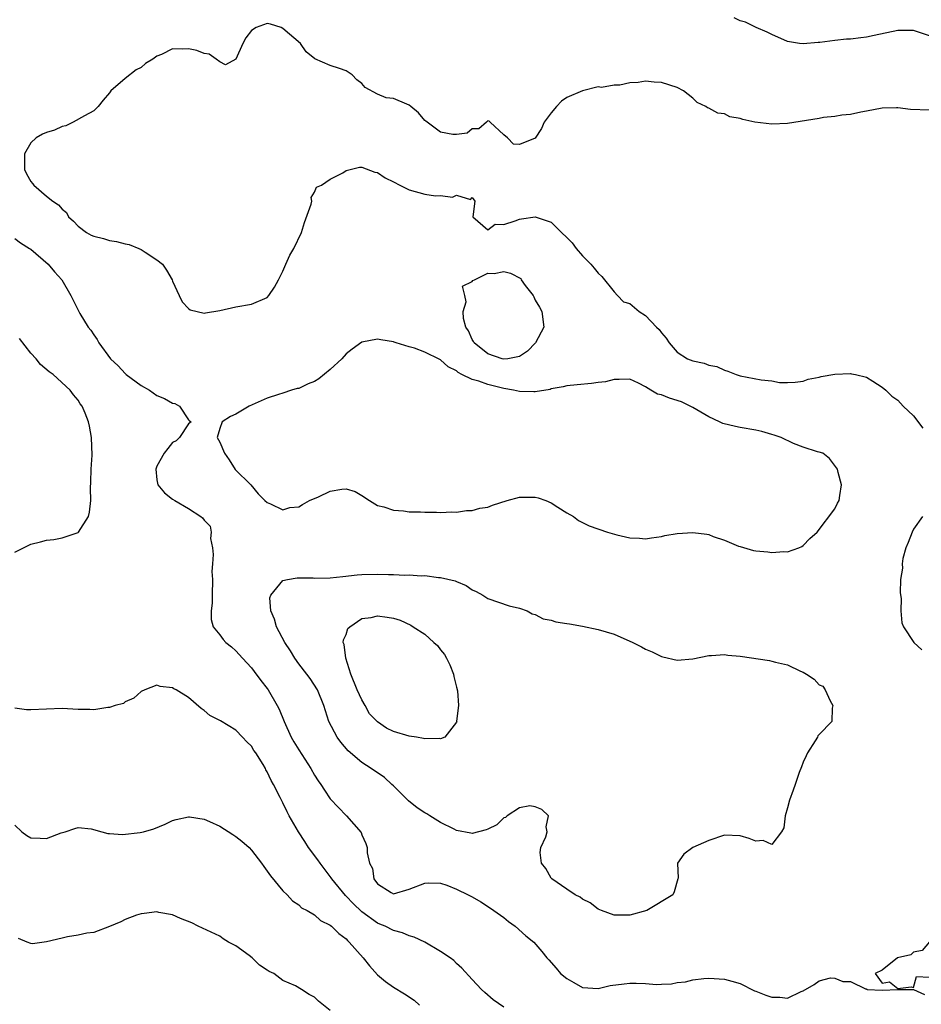
# Model space of a CAD drawing. Units: inches. Extents: x 2640000 to 2643000, y 1476000 to 1479000.
# Drawn here: x 2641744 to 2641858, y 1476363 to 1476488 of the extents above; entities that cross this region are included whole.
import ezdxf

# ---------------------------------------------------------------- set-up
doc = ezdxf.new("R2010")
doc.units = ezdxf.units.IN
doc.header["$MEASUREMENT"] = 0
doc.layers.add('LD26401476_2ft', color=192, linetype='Continuous')

msp = doc.modelspace()

# ---------------------------------------------------------------- linework, layer by layer
at = {"layer": 'LD26401476_2ft'}
for points, elevation in [([(2641859, 1476476.51), (2641856.62, 1476476.62), (2641855, 1476476.83), (2641854.81, 1476476.81), (2641853, 1476476.78), (2641851, 1476476.41), (2641850.29, 1476476.29), (2641849, 1476475.99), (2641847.89, 1476475.89), (2641847, 1476475.71), (2641845.58, 1476475.58), (2641845, 1476475.47), (2641841, 1476474.85), (2641839, 1476474.74), (2641836.86, 1476475), (2641835.33, 1476475.33), (2641835, 1476475.49), (2641833.69, 1476475.69), (2641833, 1476476.05), (2641832.14, 1476476.14), (2641831, 1476476.79), (2641830.83, 1476476.83), (2641830.64, 1476477), (2641829.52, 1476477.52), (2641829, 1476478.03), (2641827.82, 1476479), (2641827, 1476479.4), (2641825, 1476480.03), (2641824.08, 1476480.08), (2641823, 1476480.2), (2641822.04, 1476480.04), (2641821, 1476480.01), (2641819.71, 1476479.71), (2641819, 1476479.71), (2641817.42, 1476479.42), (2641817, 1476479.48), (2641815, 1476478.98), (2641813, 1476478.14), (2641812.31, 1476477.69), (2641811.68, 1476477), (2641811, 1476476.17), (2641810.12, 1476475), (2641809.79, 1476474.21), (2641809, 1476472.96), (2641807, 1476472.18), (2641806.22, 1476472.22), (2641805.48, 1476473), (2641805, 1476473.42), (2641803.26, 1476475), (2641803.15, 1476475.15), (2641803, 1476475.19), (2641802.81, 1476475), (2641801.86, 1476474.14), (2641801, 1476474.16), (2641800.38, 1476473.62), (2641799, 1476473.45), (2641798.55, 1476473.45), (2641797, 1476473.75), (2641795.29, 1476475), (2641795.14, 1476475.14), (2641795, 1476475.23), (2641794.17, 1476476.17), (2641793.23, 1476477), (2641793, 1476477.17), (2641792.73, 1476477.27), (2641791, 1476477.99), (2641790.08, 1476478.08), (2641789, 1476478.55), (2641787.42, 1476479.42), (2641787, 1476479.91), (2641786.38, 1476480.38), (2641785.77, 1476481), (2641785, 1476481.53), (2641784.18, 1476481.82), (2641783, 1476482.18), (2641781.05, 1476483.05), (2641779.94, 1476483.94), (2641779.21, 1476485), (2641777, 1476486.9), (2641776.75, 1476487), (2641775.42, 1476487.42), (2641775, 1476487.52), (2641773.6, 1476487), (2641773, 1476486.65), (2641772.28, 1476485.72), (2641771.89, 1476485), (2641771.01, 1476482.99), (2641769.71, 1476482.29), (2641769, 1476482.64), (2641768.54, 1476483), (2641767.65, 1476483.65), (2641767, 1476483.71), (2641766.08, 1476484.08), (2641765, 1476484.32), (2641764.25, 1476484.25), (2641763, 1476484.3), (2641761.58, 1476483.58), (2641761, 1476483.39), (2641760.48, 1476483), (2641759.57, 1476482.43), (2641759, 1476481.95), (2641758.37, 1476481.63), (2641757, 1476480.55), (2641755.18, 1476479), (2641755, 1476478.71), (2641754.19, 1476477.81), (2641753.57, 1476477), (2641753, 1476476.46), (2641751.82, 1476475.82), (2641750.4, 1476475), (2641749.46, 1476474.54), (2641749, 1476474.47), (2641748.01, 1476473.99), (2641747, 1476473.71), (2641746.5, 1476473.5), (2641745.7, 1476473), (2641745, 1476472.37), (2641744.2, 1476471), (2641744.2, 1476469), (2641744.46, 1476468.46), (2641745, 1476467.5), (2641745.23, 1476467.23), (2641745.4, 1476467), (2641747, 1476465.64), (2641747.79, 1476465), (2641748.53, 1476464.53), (2641749, 1476463.98), (2641749.55, 1476463.55), (2641749.8, 1476463), (2641750.43, 1476462.43), (2641751, 1476461.83), (2641752.08, 1476461), (2641752.67, 1476460.67), (2641753, 1476460.53), (2641754.23, 1476460.23), (2641755, 1476460.01), (2641755.88, 1476459.88), (2641757, 1476459.57), (2641757.47, 1476459.47), (2641758.71, 1476459), (2641759, 1476458.84), (2641759.5, 1476458.5), (2641761, 1476457.53), (2641761.71, 1476457), (2641762.23, 1476456.23), (2641762.94, 1476455), (2641763, 1476454.84), (2641763.85, 1476453), (2641764.23, 1476452.23), (2641765, 1476451.37), (2641765.22, 1476451.22), (2641767, 1476450.79), (2641767.17, 1476450.83), (2641769, 1476451.1), (2641771, 1476451.56), (2641773, 1476451.94), (2641775, 1476452.77), (2641775.2, 1476453), (2641775.92, 1476454.08), (2641776.42, 1476455), (2641777, 1476456.11), (2641777.36, 1476457), (2641777.86, 1476458.14), (2641778.36, 1476459), (2641779.35, 1476461), (2641779.73, 1476462.27), (2641780.59, 1476464.59), (2641780.64, 1476465), (2641780.57, 1476465.43), (2641781, 1476466.13), (2641781.25, 1476466.75), (2641781.87, 1476467), (2641783, 1476467.79), (2641784.6, 1476468.6), (2641785, 1476468.87), (2641786.71, 1476469.29), (2641787, 1476469.28), (2641788.66, 1476468.66), (2641789, 1476468.61), (2641789.95, 1476467.95), (2641791, 1476467.45), (2641791.81, 1476467), (2641793, 1476466.41), (2641795, 1476465.87), (2641796.34, 1476465.66), (2641797, 1476465.7), (2641798.51, 1476465.49), (2641799, 1476465.75), (2641800.8, 1476465.2), (2641801, 1476465.45), (2641801.32, 1476465), (2641801.09, 1476463), (2641803, 1476461.36), (2641803.93, 1476462.07), (2641805, 1476462.01), (2641806.47, 1476462.47), (2641807, 1476462.71), (2641807.24, 1476462.76), (2641809, 1476463.01), (2641811, 1476462.31), (2641812.32, 1476461), (2641813, 1476460.38), (2641813.68, 1476459.68), (2641814.17, 1476459), (2641815, 1476458.07), (2641816.05, 1476457), (2641816.47, 1476456.47), (2641817, 1476455.87), (2641817.44, 1476455.44), (2641819, 1476453.47), (2641819.43, 1476453), (2641820.21, 1476452.21), (2641821, 1476452.01), (2641822.17, 1476451), (2641823, 1476450.5), (2641824.36, 1476449), (2641824.7, 1476448.7), (2641825, 1476448.28), (2641825.6, 1476447.6), (2641825.99, 1476447), (2641827, 1476445.83), (2641828.33, 1476445), (2641829, 1476444.71), (2641830.43, 1476444.43), (2641831, 1476444.2), (2641832.03, 1476444.03), (2641833, 1476443.53), (2641833.44, 1476443.44), (2641834.48, 1476443), (2641835, 1476442.81), (2641837.67, 1476442.33), (2641839, 1476442.2), (2641840, 1476442), (2641841, 1476441.97), (2641841.99, 1476442.01), (2641843, 1476442.16), (2641843.61, 1476442.39), (2641845, 1476442.65), (2641845.26, 1476442.74), (2641847, 1476443.03), (2641849, 1476443.14), (2641849.1, 1476443.1), (2641849.64, 1476443), (2641851, 1476442.67), (2641851.84, 1476442.16), (2641853, 1476441.41), (2641853.49, 1476441), (2641854.23, 1476440.23), (2641855, 1476439.72), (2641855.69, 1476439), (2641857, 1476437.76), (2641858.18, 1476436.18)], 8618), ([(2641859, 1476485.97), (2641857, 1476486.64), (2641855, 1476486.64), (2641851.99, 1476486.01), (2641851, 1476485.77), (2641850.29, 1476485.71), (2641849, 1476485.52), (2641848.48, 1476485.52), (2641847, 1476485.37), (2641845.11, 1476485.11), (2641844.89, 1476485.11), (2641843, 1476484.93), (2641842.5, 1476485), (2641841, 1476485.26), (2641839, 1476486.12), (2641838.43, 1476486.43), (2641837.02, 1476487), (2641835.68, 1476487.68), (2641835, 1476487.88), (2641834.22, 1476488.22)], 8616), ([(2641743, 1476460.23), (2641743.69, 1476459.69), (2641744.86, 1476459), (2641745, 1476458.89), (2641747.2, 1476457), (2641748, 1476456), (2641748.93, 1476455), (2641750.09, 1476453), (2641751.25, 1476450.75), (2641752.28, 1476449), (2641752.63, 1476448.63), (2641753, 1476448.03), (2641753.44, 1476447.44), (2641753.63, 1476447), (2641755.12, 1476445), (2641756.09, 1476444.09), (2641757, 1476443.11), (2641757.12, 1476443), (2641759, 1476441.6), (2641760.06, 1476441), (2641761, 1476440.35), (2641761.95, 1476439.95), (2641763, 1476439.36), (2641763.3, 1476439.3), (2641763.89, 1476439), (2641765, 1476437.24), (2641765.13, 1476437.13), (2641765.36, 1476437), (2641765, 1476436.74), (2641763.89, 1476435), (2641763.43, 1476434.57), (2641763, 1476434.36), (2641762.41, 1476433.59), (2641761.91, 1476433), (2641761, 1476431.37), (2641760.86, 1476431), (2641761, 1476429.63), (2641761.13, 1476429), (2641761.98, 1476427.98), (2641763, 1476427.17), (2641763.27, 1476427), (2641765, 1476426), (2641766.59, 1476425), (2641766.8, 1476424.8), (2641767, 1476424.5), (2641767.75, 1476423.75), (2641767.87, 1476423), (2641767.8, 1476422.2), (2641768.05, 1476421), (2641768.16, 1476420.16), (2641768.04, 1476419), (2641767.98, 1476418.02), (2641768.05, 1476417), (2641768.01, 1476415), (2641768.03, 1476413.97), (2641767.88, 1476413), (2641767.9, 1476411.9), (2641768.14, 1476411), (2641769, 1476409.96), (2641769.4, 1476409.4), (2641769.77, 1476409), (2641770.46, 1476408.46), (2641771, 1476407.96), (2641771.85, 1476407), (2641773, 1476405.79), (2641773.33, 1476405.33), (2641774.2, 1476404.2), (2641775, 1476403.17), (2641775.12, 1476403), (2641776.28, 1476401), (2641776.53, 1476400.53), (2641777.15, 1476399), (2641778.05, 1476397), (2641778.39, 1476396.39), (2641779, 1476395.38), (2641780.54, 1476393), (2641781, 1476392.19), (2641781.46, 1476391.46), (2641781.79, 1476391), (2641782.25, 1476390.25), (2641783, 1476389.19), (2641784.05, 1476388.05), (2641785, 1476387.05), (2641785.07, 1476387), (2641786.91, 1476384.91), (2641787, 1476384.6), (2641787.52, 1476383.52), (2641787.69, 1476383), (2641787.66, 1476382.34), (2641787.97, 1476381), (2641788.35, 1476380.35), (2641788.54, 1476379), (2641789, 1476378.37), (2641790.71, 1476377.29), (2641791, 1476377.13), (2641793, 1476377.69), (2641795, 1476378.49), (2641795.49, 1476378.51), (2641797, 1476378.49), (2641797.77, 1476378.23), (2641799, 1476377.72), (2641800.47, 1476377), (2641801, 1476376.72), (2641802.1, 1476376.1), (2641803.32, 1476375.32), (2641805, 1476374.1), (2641805.61, 1476373.61), (2641806.43, 1476373), (2641807.81, 1476371.81), (2641808.81, 1476371), (2641809.82, 1476369.82), (2641810.48, 1476369), (2641810.74, 1476368.74), (2641811.67, 1476367.67), (2641812.19, 1476367), (2641813, 1476366.38), (2641813.89, 1476365.89), (2641815, 1476365.23), (2641817, 1476365.13), (2641818.52, 1476365.48), (2641820.29, 1476365.71), (2641821, 1476365.79), (2641821.8, 1476365.8), (2641823, 1476365.74), (2641824.37, 1476365.63), (2641825, 1476365.66), (2641826.3, 1476365.7), (2641827, 1476365.85), (2641828.04, 1476365.96), (2641829, 1476366.2), (2641830.38, 1476366.38), (2641831, 1476366.42), (2641833, 1476366.3), (2641833.95, 1476366.05), (2641835, 1476365.74), (2641836.81, 1476364.81), (2641837, 1476364.76), (2641838.25, 1476364.25), (2641839, 1476364.02), (2641840.03, 1476364.03), (2641841, 1476363.89), (2641842.73, 1476364.73), (2641843, 1476364.82), (2641844.4, 1476365.6), (2641845, 1476366.09), (2641846.45, 1476366.45), (2641847, 1476366.44), (2641848.02, 1476365.98), (2641849, 1476366.01), (2641850.98, 1476365.02), (2641851, 1476365.06), (2641851.12, 1476365), (2641853, 1476364.9), (2641855, 1476364.99), (2641856.98, 1476364.98), (2641858.36, 1476364.36)], 8616), ([(2641743, 1476420.47), (2641744.68, 1476421.32), (2641745, 1476421.46), (2641746.23, 1476421.77), (2641747, 1476421.98), (2641747.94, 1476422.06), (2641749, 1476422.26), (2641751, 1476422.95), (2641751.06, 1476423), (2641752.33, 1476425), (2641752.47, 1476425.53), (2641752.63, 1476427), (2641752.58, 1476428.58), (2641752.63, 1476429.37), (2641752.67, 1476431), (2641752.78, 1476432.78), (2641752.73, 1476435), (2641752.46, 1476436.46), (2641752.34, 1476437), (2641751.89, 1476438.11), (2641751.51, 1476439), (2641751.26, 1476439.26), (2641751, 1476439.73), (2641750.43, 1476440.43), (2641750.01, 1476441), (2641747.85, 1476443), (2641747.32, 1476443.32), (2641746.25, 1476444.25), (2641745.71, 1476445), (2641745, 1476445.71), (2641743.58, 1476447.58)], 8614), ([(2641858.14, 1476425), (2641857, 1476423.38), (2641856.79, 1476423), (2641856.31, 1476421.69), (2641856.02, 1476421), (2641855.64, 1476419.64), (2641855.55, 1476419), (2641855.58, 1476418.42), (2641855.35, 1476417), (2641855.29, 1476415.29), (2641855.41, 1476414.59), (2641855.39, 1476413), (2641855.5, 1476411.5), (2641855.71, 1476411), (2641857.02, 1476409), (2641858.05, 1476408.05)], 8618), ([(2641805, 1476362.75), (2641803.67, 1476363.67), (2641802.59, 1476364.59), (2641802.18, 1476365), (2641801, 1476366.24), (2641799.7, 1476367.7), (2641799, 1476368.3), (2641798.65, 1476368.65), (2641798.19, 1476369), (2641797, 1476369.82), (2641795, 1476371), (2641793.63, 1476371.63), (2641793, 1476371.79), (2641792.16, 1476372.16), (2641791, 1476372.46), (2641789.94, 1476373), (2641789.28, 1476373.28), (2641789, 1476373.38), (2641787, 1476374.85), (2641785.89, 1476375.89), (2641785, 1476376.84), (2641784.91, 1476376.91), (2641783.19, 1476379), (2641783.13, 1476379.13), (2641783, 1476379.3), (2641781.72, 1476381), (2641781.44, 1476381.44), (2641780.25, 1476383), (2641779.75, 1476383.75), (2641778.95, 1476385), (2641777.79, 1476387), (2641777.51, 1476387.51), (2641777, 1476388.66), (2641776.81, 1476389), (2641776.65, 1476389.35), (2641775.8, 1476391), (2641775.48, 1476391.48), (2641775, 1476392.61), (2641774.84, 1476392.84), (2641774.78, 1476393), (2641774.48, 1476393.52), (2641773.54, 1476395), (2641773.32, 1476395.32), (2641773, 1476395.84), (2641772.4, 1476396.4), (2641771.88, 1476397), (2641771, 1476397.89), (2641769.06, 1476399.06), (2641769, 1476399.11), (2641767.74, 1476399.74), (2641767, 1476400.39), (2641766.61, 1476400.61), (2641765, 1476402.02), (2641763.44, 1476403), (2641763.14, 1476403.14), (2641763, 1476403.25), (2641761.43, 1476403.43), (2641761, 1476403.6), (2641759.49, 1476403), (2641759, 1476402.78), (2641758.06, 1476401.94), (2641757, 1476401.48), (2641756.75, 1476401.25), (2641755.73, 1476401), (2641755, 1476400.77), (2641754.76, 1476400.76), (2641753, 1476400.48), (2641752.51, 1476400.51), (2641751, 1476400.52), (2641749, 1476400.62), (2641745, 1476400.44), (2641744.45, 1476400.45), (2641743, 1476400.67)], 8614), ([(2641743, 1476385.82), (2641743.86, 1476385), (2641744.51, 1476384.51), (2641745, 1476384.23), (2641746.2, 1476384.2), (2641747, 1476384.12), (2641748.86, 1476384.86), (2641749.36, 1476385), (2641750.59, 1476385.42), (2641751, 1476385.53), (2641752.65, 1476385.35), (2641754.01, 1476385), (2641754.76, 1476384.76), (2641755, 1476384.78), (2641756.63, 1476384.63), (2641758.9, 1476384.9), (2641759.32, 1476385), (2641760.63, 1476385.37), (2641762.04, 1476385.96), (2641763, 1476386.42), (2641763.44, 1476386.56), (2641765, 1476386.88), (2641765.13, 1476386.87), (2641767, 1476386.61), (2641767.69, 1476386.31), (2641769, 1476385.7), (2641770.63, 1476384.63), (2641771, 1476384.4), (2641771.78, 1476383.78), (2641772.69, 1476383), (2641773, 1476382.67), (2641774.28, 1476381), (2641774.57, 1476380.57), (2641775, 1476380.01), (2641775.4, 1476379.4), (2641777, 1476377.51), (2641777.54, 1476377), (2641778.21, 1476376.21), (2641779, 1476375.74), (2641779.36, 1476375.36), (2641780.08, 1476375), (2641781, 1476374.46), (2641781.75, 1476373.75), (2641783, 1476373.14), (2641783.17, 1476373), (2641784.07, 1476372.07), (2641785, 1476371.39), (2641785.18, 1476371.18), (2641785.41, 1476371), (2641787.18, 1476369), (2641787.99, 1476367.99), (2641789, 1476366.86), (2641790.01, 1476366.01), (2641791, 1476365.29), (2641792.43, 1476364.43), (2641793.64, 1476363.64), (2641794.33, 1476363)], 8612), ([(2641783, 1476362.33), (2641781.52, 1476363.52), (2641781, 1476363.99), (2641780.33, 1476364.33), (2641779.35, 1476365), (2641778.57, 1476365.43), (2641777, 1476366.12), (2641775.82, 1476367), (2641775.26, 1476367.26), (2641775, 1476367.44), (2641774.04, 1476368.05), (2641773.1, 1476369), (2641772.69, 1476369.31), (2641771, 1476370.52), (2641770.67, 1476370.67), (2641770.1, 1476371), (2641769.42, 1476371.42), (2641769, 1476371.76), (2641766.22, 1476373), (2641765.45, 1476373.45), (2641764.01, 1476373.99), (2641763, 1476374.47), (2641761.24, 1476374.76), (2641761, 1476374.82), (2641759.39, 1476374.61), (2641759, 1476374.6), (2641758.4, 1476374.4), (2641757, 1476373.88), (2641756.42, 1476373.58), (2641755, 1476372.98), (2641753, 1476372.21), (2641752.13, 1476372.13), (2641751, 1476371.86), (2641749.66, 1476371.66), (2641749, 1476371.51), (2641747, 1476371.01), (2641745.21, 1476370.79), (2641745, 1476370.8), (2641744.56, 1476371), (2641743.45, 1476371.45)], 8610)]:
    msp.add_lwpolyline(points, dxfattribs=dict(at, elevation=elevation))
for points, elevation in [([(2641799.88, 1476450.12), (2641799.86, 1476451), (2641800.23, 1476452.23), (2641800.07, 1476453), (2641799.78, 1476454.22), (2641801, 1476454.78), (2641801.07, 1476454.93), (2641801.31, 1476455), (2641803, 1476455.85), (2641803.79, 1476455.79), (2641805, 1476456.07), (2641805.84, 1476455.84), (2641807.16, 1476455.16), (2641807.22, 1476455), (2641807.72, 1476454.28), (2641808.74, 1476453), (2641808.84, 1476452.84), (2641809, 1476452.42), (2641809.55, 1476451.55), (2641809.82, 1476451), (2641810.08, 1476449), (2641809.03, 1476447), (2641808.03, 1476445.97), (2641807, 1476445.28), (2641805.54, 1476445), (2641805, 1476444.95), (2641804.79, 1476445), (2641803, 1476445.61), (2641801.26, 1476447), (2641801.17, 1476447.17), (2641801, 1476447.44), (2641800.53, 1476448.53), (2641800.19, 1476449)], 8618), ([(2641817, 1476441.98), (2641816.15, 1476441.85), (2641814.31, 1476441.69), (2641813, 1476441.54), (2641812.56, 1476441.44), (2641811, 1476441.16), (2641810.89, 1476441.11), (2641809, 1476440.8), (2641808.81, 1476440.81), (2641807, 1476440.82), (2641806.23, 1476441), (2641805, 1476441.23), (2641803, 1476441.73), (2641801.85, 1476442.15), (2641801, 1476442.36), (2641799.69, 1476443), (2641799.24, 1476443.24), (2641799, 1476443.45), (2641797.95, 1476443.95), (2641797, 1476444.86), (2641796.89, 1476444.89), (2641795, 1476445.84), (2641793.67, 1476446.33), (2641793, 1476446.49), (2641791.36, 1476447), (2641791.09, 1476447.09), (2641791, 1476447.14), (2641789.4, 1476447.4), (2641789, 1476447.49), (2641787, 1476447.11), (2641785.77, 1476446.23), (2641785, 1476445.62), (2641784.46, 1476445), (2641783, 1476443.63), (2641781.54, 1476442.46), (2641781, 1476442.13), (2641780.18, 1476441.82), (2641779, 1476441.24), (2641778.79, 1476441.21), (2641778.09, 1476441), (2641777, 1476440.65), (2641776.44, 1476440.44), (2641775, 1476439.99), (2641772.73, 1476439), (2641771, 1476437.95), (2641770.34, 1476437.66), (2641769.3, 1476437), (2641769, 1476436.13), (2641768.65, 1476435), (2641769, 1476434.42), (2641769.58, 1476433), (2641770.16, 1476432.16), (2641770.94, 1476430.94), (2641772.93, 1476429), (2641773.85, 1476427.85), (2641774.69, 1476427), (2641775, 1476426.74), (2641775.4, 1476426.6), (2641777, 1476425.81), (2641777.88, 1476426.12), (2641779, 1476426.19), (2641779.48, 1476426.52), (2641780.38, 1476427), (2641781.49, 1476427.49), (2641783, 1476428.2), (2641784.47, 1476428.47), (2641785, 1476428.49), (2641786.14, 1476428.14), (2641787, 1476427.66), (2641787.96, 1476427), (2641789, 1476426.4), (2641789.79, 1476426.21), (2641791, 1476425.8), (2641792.3, 1476425.7), (2641793, 1476425.59), (2641794.44, 1476425.56), (2641795, 1476425.52), (2641796.48, 1476425.52), (2641797, 1476425.5), (2641798.43, 1476425.57), (2641799, 1476425.55), (2641800.26, 1476425.74), (2641801, 1476425.75), (2641801.97, 1476426.03), (2641803, 1476426.18), (2641803.59, 1476426.41), (2641805.45, 1476427), (2641807, 1476427.44), (2641809, 1476427.42), (2641809.36, 1476427.36), (2641810.34, 1476427), (2641811, 1476426.72), (2641811.85, 1476426.15), (2641813, 1476425.46), (2641813.83, 1476425), (2641814.49, 1476424.49), (2641815, 1476424.21), (2641815.82, 1476423.82), (2641818.18, 1476423), (2641819.34, 1476422.66), (2641821, 1476422.29), (2641822.23, 1476422.23), (2641823, 1476422.13), (2641823.74, 1476422.26), (2641825, 1476422.43), (2641825.43, 1476422.57), (2641827, 1476422.84), (2641829, 1476422.97), (2641830.75, 1476422.75), (2641831, 1476422.68), (2641831.56, 1476422.44), (2641833, 1476422), (2641834.76, 1476421.24), (2641835, 1476421.16), (2641836.68, 1476420.68), (2641837, 1476420.62), (2641838.49, 1476420.49), (2641839, 1476420.41), (2641840.54, 1476420.54), (2641841, 1476420.51), (2641842.45, 1476421), (2641842.82, 1476421.18), (2641843, 1476421.31), (2641843.82, 1476422.18), (2641844.74, 1476423), (2641847, 1476425.94), (2641847.34, 1476426.66), (2641847.53, 1476427), (2641847.64, 1476427.64), (2641847.83, 1476429), (2641847.42, 1476430.58), (2641847.34, 1476431), (2641846.33, 1476432.33), (2641845.46, 1476433), (2641845, 1476433.16), (2641844.81, 1476433.19), (2641843, 1476433.78), (2641841.77, 1476434.23), (2641840.18, 1476435), (2641839.32, 1476435.32), (2641839, 1476435.39), (2641837.76, 1476435.76), (2641837, 1476435.94), (2641835, 1476436.29), (2641834.38, 1476436.38), (2641832.78, 1476436.78), (2641832.39, 1476437), (2641831, 1476437.64), (2641829, 1476438.82), (2641828.64, 1476439), (2641827.53, 1476439.52), (2641826.01, 1476440.01), (2641825, 1476440.41), (2641824.52, 1476440.52), (2641823.67, 1476441), (2641823, 1476441.43), (2641822.11, 1476441.89), (2641821, 1476442.4), (2641819.65, 1476442.35), (2641819, 1476442.38), (2641817.93, 1476442.07)], 8616), ([(2641826.47, 1476377), (2641823.14, 1476375), (2641821, 1476374.41), (2641819.6, 1476374.4), (2641819, 1476374.41), (2641817.41, 1476375), (2641817, 1476375.18), (2641815.96, 1476375.96), (2641815, 1476376.46), (2641814.7, 1476376.7), (2641814.08, 1476377), (2641813, 1476377.7), (2641811.09, 1476379), (2641811.06, 1476379.06), (2641811, 1476379.11), (2641810.32, 1476380.32), (2641809.8, 1476381), (2641809.62, 1476382.38), (2641809.71, 1476383), (2641810.36, 1476384.36), (2641810.52, 1476385), (2641810.39, 1476385.61), (2641810.66, 1476387), (2641809.83, 1476387.83), (2641809, 1476388.15), (2641808.3, 1476388.3), (2641807, 1476388.02), (2641805.42, 1476387), (2641805.22, 1476386.78), (2641805, 1476386.77), (2641804.14, 1476385.86), (2641803, 1476385.34), (2641802.78, 1476385.22), (2641801, 1476384.76), (2641800.82, 1476384.82), (2641799, 1476385.16), (2641798.7, 1476385.3), (2641797, 1476386.16), (2641795.63, 1476387), (2641795.25, 1476387.25), (2641795, 1476387.38), (2641794.04, 1476388.04), (2641792.92, 1476388.92), (2641791, 1476390.83), (2641790.79, 1476391), (2641789.86, 1476391.86), (2641788.19, 1476393), (2641787, 1476393.77), (2641785.26, 1476395.26), (2641784.35, 1476396.35), (2641783.86, 1476397), (2641782.83, 1476399), (2641782.2, 1476401), (2641781.38, 1476403), (2641780.43, 1476404.43), (2641780.03, 1476405), (2641779, 1476406.3), (2641778.5, 1476407), (2641777.94, 1476407.94), (2641777.22, 1476409), (2641776.17, 1476411), (2641775.94, 1476411.94), (2641775.47, 1476413), (2641775.35, 1476414.65), (2641775.44, 1476415), (2641777, 1476416.86), (2641777.57, 1476417), (2641778.79, 1476417.21), (2641780.81, 1476417.19), (2641781, 1476417.18), (2641783, 1476417.21), (2641784.61, 1476417.39), (2641786.42, 1476417.58), (2641787, 1476417.62), (2641789, 1476417.66), (2641790.38, 1476417.62), (2641791, 1476417.62), (2641792.44, 1476417.56), (2641793, 1476417.57), (2641794.53, 1476417.47), (2641795, 1476417.48), (2641796.74, 1476417.25), (2641797, 1476417.26), (2641798.82, 1476416.82), (2641799, 1476416.72), (2641800.22, 1476416.22), (2641801, 1476415.69), (2641801.49, 1476415.49), (2641802.36, 1476415), (2641803, 1476414.59), (2641805.67, 1476413.67), (2641807, 1476413.37), (2641807.99, 1476413), (2641808.62, 1476412.62), (2641809, 1476412.54), (2641810.01, 1476412.01), (2641811, 1476411.85), (2641811.63, 1476411.63), (2641813, 1476411.43), (2641813.35, 1476411.35), (2641815, 1476411.07), (2641817, 1476410.66), (2641819, 1476410.06), (2641821.37, 1476409), (2641822.46, 1476408.46), (2641823, 1476408.14), (2641823.83, 1476407.83), (2641825, 1476407.23), (2641825.2, 1476407.2), (2641827, 1476406.77), (2641829, 1476406.91), (2641831, 1476407.34), (2641831.35, 1476407.35), (2641833, 1476407.49), (2641833.41, 1476407.41), (2641835, 1476407.25), (2641838.71, 1476406.71), (2641839, 1476406.65), (2641839.49, 1476406.51), (2641841, 1476406.16), (2641842.63, 1476405.37), (2641843, 1476405.23), (2641843.42, 1476405), (2641844.36, 1476404.36), (2641845, 1476403.61), (2641845.46, 1476403.46), (2641845.77, 1476403), (2641846.42, 1476401.58), (2641846.74, 1476401), (2641846.68, 1476400.68), (2641846.63, 1476399), (2641845, 1476397.35), (2641844.86, 1476397.14), (2641844.79, 1476397), (2641844.51, 1476396.51), (2641843.55, 1476395), (2641843.37, 1476394.63), (2641843, 1476393.8), (2641842.79, 1476393.21), (2641842.49, 1476392.49), (2641841.95, 1476391), (2641841.72, 1476390.28), (2641841.23, 1476389), (2641841, 1476388.04), (2641840.7, 1476387), (2641840.52, 1476385.48), (2641840.24, 1476385), (2641839, 1476383.36), (2641837.89, 1476383.89), (2641837, 1476383.78), (2641836.15, 1476384.15), (2641835, 1476384.46), (2641833, 1476384.56), (2641831, 1476383.9), (2641828.99, 1476383), (2641827.86, 1476382.14), (2641827.03, 1476381), (2641827.11, 1476379.11), (2641827.1, 1476379), (2641826.62, 1476377.38)], 8618), ([(2641787, 1476412.03), (2641788.17, 1476412.17), (2641789, 1476412.38), (2641790.21, 1476412.21), (2641791, 1476412.07), (2641791.85, 1476411.85), (2641793.21, 1476411.21), (2641793.51, 1476411), (2641795, 1476410.06), (2641796.14, 1476409), (2641796.6, 1476408.6), (2641797, 1476408.07), (2641797.49, 1476407.49), (2641797.73, 1476407), (2641798.17, 1476406.17), (2641798.63, 1476405), (2641798.68, 1476404.68), (2641799, 1476403.34), (2641799.13, 1476402.87), (2641799.25, 1476401), (2641799.03, 1476399.03), (2641799.04, 1476398.96), (2641799, 1476398.89), (2641797.52, 1476397), (2641797, 1476396.76), (2641796.84, 1476396.84), (2641795, 1476396.77), (2641794.84, 1476396.84), (2641793.92, 1476397), (2641793, 1476397.13), (2641791, 1476397.73), (2641790.13, 1476398.13), (2641789, 1476398.95), (2641787.97, 1476399.97), (2641787.42, 1476401), (2641787, 1476401.73), (2641786.4, 1476403), (2641785.61, 1476405), (2641784.98, 1476407), (2641784.75, 1476408.75), (2641784.64, 1476409), (2641784.67, 1476409.33), (2641785, 1476410.01), (2641785.24, 1476410.76), (2641785.47, 1476411)], 8620), ([(2641853.94, 1476365.94), (2641855, 1476365.12), (2641856.69, 1476365.31), (2641857, 1476365.22), (2641857.37, 1476366.63), (2641859, 1476366.56), (2641859.17, 1476366.83), (2641860.19, 1476367), (2641861, 1476367.32), (2641861.42, 1476367.42), (2641863, 1476368.04), (2641864.68, 1476369), (2641863, 1476370.79), (2641862.62, 1476371), (2641861.2, 1476371.2), (2641861, 1476371.27), (2641859, 1476371.01), (2641858.07, 1476369.93), (2641857, 1476369.7), (2641856.64, 1476369.36), (2641854.93, 1476369), (2641853, 1476367.45), (2641852.12, 1476367), (2641853, 1476365.79)], 8616)]:
    msp.add_lwpolyline(points, close=True, dxfattribs=dict(at, elevation=elevation))

doc.saveas('drawing.dxf')
